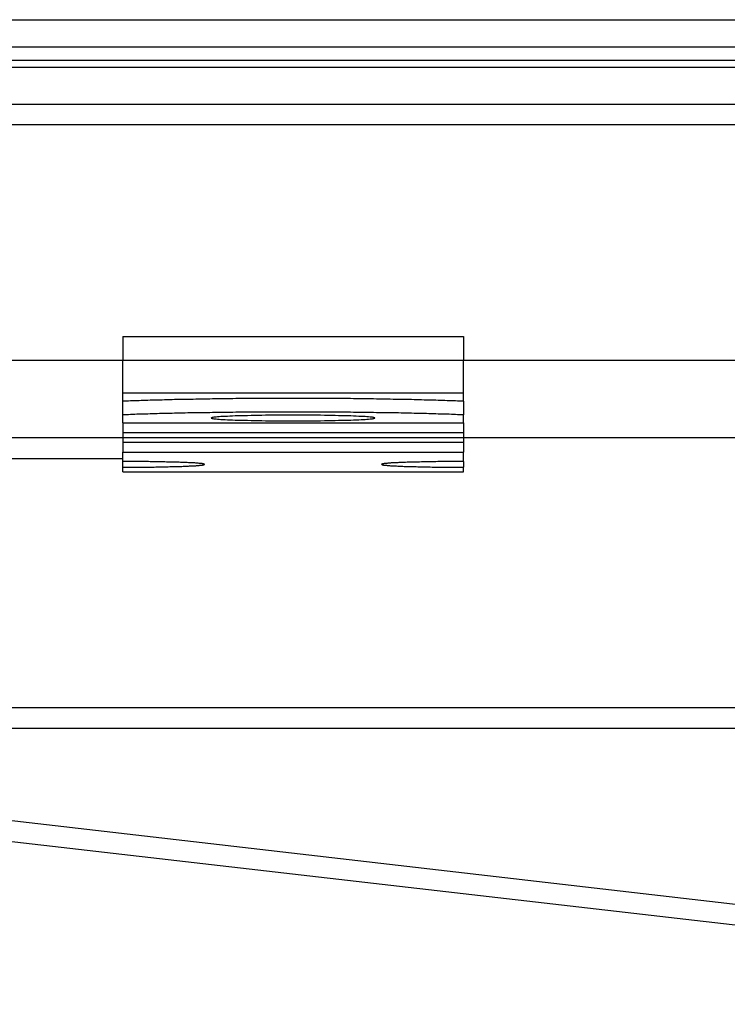
# Model space of a CAD drawing. Extents: x 114 to 928, y 64 to 1135.
# Drawn here: x 351 to 403, y 1023 to 1095 of the extents above; entities that cross this region are included whole.
import ezdxf

# ---------------------------------------------------------------- set-up
doc = ezdxf.new("R2010")
doc.units = 0
doc.header["$LTSCALE"] = 4
doc.layers.add('AM_0', color=7, linetype='CONTINUOUS')

msp = doc.modelspace()

# ---------------------------------------------------------------- linework, layer by layer
at = {"layer": 'AM_0'}
for p, q in [((253.348, 1095.342, -660.207), (801.348, 1095.342, -660.207)), ((245.248, 1093.342, -660.207), (809.448, 1093.342, -660.207)), ((801.348, 1092.342, -660.207), (253.348, 1092.342, -660.207)), ((809.448, 1091.842, -660.207), (245.248, 1091.842, -660.207)), ((269.848, 1089.142, -660.207), (784.848, 1089.142, -660.207)), ((269.848, 1087.642, -660.207), (784.848, 1087.642, -660.207)), ((358.848, 1072.093, -160.707), (358.848, 1070.346, -160.707)), ((358.848, 1072.093, -160.707), (383.848, 1072.093, -160.707)), ((383.848, 1072.093, -160.707), (383.848, 1070.346, -160.707)), ((275.348, 1070.342, -660.207), (779.348, 1070.342, -660.207)), ((358.848, 1067.959, -160.707), (358.848, 1070.346, -160.707)), ((358.848, 1070.346, -160.707), (383.848, 1070.346, -160.707)), ((383.848, 1067.959, -160.707), (383.848, 1070.346, -160.707)), ((358.848, 1067.329, -160.707), (358.848, 1067.959, -160.707)), ((358.848, 1067.959, -160.707), (383.848, 1067.959, -160.707)), ((383.848, 1067.329, -160.707), (383.848, 1067.959, -160.707)), ((358.848, 1066.329, -160.707), (358.848, 1067.329, -160.707)), ((383.848, 1067.329, -160.707), (383.848, 1066.329, -160.707)), ((358.848, 1065.754, -160.707), (358.848, 1066.329, -160.707)), ((383.848, 1065.754, -160.707), (383.848, 1066.329, -160.707)), ((358.848, 1065.754, -160.707), (358.848, 1065.75, -160.707)), ((358.848, 1065.754, -160.707), (383.848, 1065.754, -160.707)), ((358.848, 1065.75, -160.707), (358.848, 1065.035, -160.707)), ((358.848, 1065.75, -160.707), (383.848, 1065.75, -160.707)), ((383.848, 1065.754, -160.707), (383.848, 1065.75, -160.707)), ((383.848, 1065.75, -160.707), (383.848, 1065.035, -160.707)), ((781.848, 1064.642, -660.207), (272.848, 1064.642, -660.207)), ((358.848, 1065.035, -160.707), (358.848, 1064.319, -160.707)), ((358.848, 1065.035, -160.707), (383.848, 1065.035, -160.707)), ((383.848, 1065.035, -160.707), (383.848, 1064.319, -160.707)), ((358.848, 1064.319, -160.707), (358.848, 1063.607, -160.707)), ((358.848, 1064.319, -160.707), (383.848, 1064.319, -160.707)), ((383.848, 1064.319, -160.707), (383.848, 1063.607, -160.707)), ((358.848, 1062.909, -160.707), (358.848, 1063.607, -160.707)), ((358.848, 1063.607, -160.707), (383.848, 1063.607, -160.707)), ((383.848, 1062.909, -160.707), (383.848, 1063.607, -160.707)), ((272.848, 1063.142, -660.207), (358.848, 1063.142, -660.207)), ((358.848, 1062.491, -160.707), (358.848, 1062.909, -160.707)), ((358.848, 1062.142, -160.707), (358.848, 1062.491, -160.707)), ((383.848, 1062.909, -160.707), (383.848, 1062.491, -160.707)), ((383.848, 1062.142, -160.707), (383.848, 1062.491, -160.707)), ((358.848, 1062.142, -160.707), (383.848, 1062.142, -160.707)), ((782.123, 1044.834, -660.184), (273.123, 1044.834, -660.184)), ((454.428, 1024.566, -665.934), (278.623, 1044.834, -660.184)), ((273.123, 1043.334, -660.184), (782.123, 1043.334, -660.184)), ((278.623, 1043.334, -660.184), (454.408, 1023.066, -665.934))]:
    msp.add_line(p, q, dxfattribs=at)
for points in [[(383.847, 1067.333, -160.707), (383.706, 1067.333, -160.707), (383.563, 1067.343, -160.707), (383.417, 1067.343, -160.707), (383.268, 1067.353, -160.707), (383.118, 1067.353, -160.707), (382.965, 1067.363, -160.707), (382.809, 1067.373, -160.707), (382.652, 1067.373, -160.707), (382.492, 1067.383, -160.707), (382.33, 1067.383, -160.707), (382.166, 1067.393, -160.707), (382, 1067.393, -160.707), (381.831, 1067.403, -160.707), (381.661, 1067.403, -160.707), (381.489, 1067.413, -160.707), (381.314, 1067.413, -160.707), (381.138, 1067.423, -160.707), (380.96, 1067.423, -160.707), (380.78, 1067.433, -160.707), (380.598, 1067.433, -160.707), (380.414, 1067.443, -160.707), (380.228, 1067.443, -160.707), (380.041, 1067.453, -160.707), (379.852, 1067.453, -160.707), (379.661, 1067.453, -160.707), (379.469, 1067.463, -160.707), (379.275, 1067.463, -160.707), (379.079, 1067.473, -160.707), (378.882, 1067.473, -160.707), (378.684, 1067.473, -160.707), (378.484, 1067.483, -160.707), (378.283, 1067.483, -160.707), (378.08, 1067.483, -160.707), (377.876, 1067.493, -160.707), (377.671, 1067.493, -160.707), (377.464, 1067.493, -160.707), (377.256, 1067.503, -160.707), (377.048, 1067.503, -160.707), (376.838, 1067.503, -160.707), (376.626, 1067.503, -160.707), (376.414, 1067.513, -160.707), (376.201, 1067.513, -160.707), (375.987, 1067.513, -160.707), (375.772, 1067.513, -160.707), (375.556, 1067.523, -160.707), (375.34, 1067.523, -160.707), (375.122, 1067.523, -160.707), (374.904, 1067.523, -160.707), (374.685, 1067.523, -160.707), (374.466, 1067.523, -160.707), (374.245, 1067.533, -160.707), (374.025, 1067.533, -160.707), (373.803, 1067.533, -160.707), (373.582, 1067.533, -160.707), (373.359, 1067.533, -160.707), (373.137, 1067.533, -160.707), (372.914, 1067.533, -160.707), (372.691, 1067.533, -160.707), (372.467, 1067.533, -160.707), (372.243, 1067.533, -160.707), (372.02, 1067.533, -160.707), (371.796, 1067.533, -160.707), (371.571, 1067.533, -160.707), (371.347, 1067.533, -160.707), (371.123, 1067.533, -160.707), (370.899, 1067.533, -160.707), (370.675, 1067.533, -160.707), (370.451, 1067.533, -160.707), (370.227, 1067.533, -160.707), (370.004, 1067.533, -160.707), (369.781, 1067.533, -160.707), (369.558, 1067.533, -160.707), (369.335, 1067.533, -160.707), (369.113, 1067.533, -160.707), (368.891, 1067.533, -160.707), (368.67, 1067.533, -160.707), (368.449, 1067.533, -160.707), (368.229, 1067.523, -160.707), (368.009, 1067.523, -160.707), (367.791, 1067.523, -160.707), (367.572, 1067.523, -160.707), (367.355, 1067.523, -160.707), (367.138, 1067.523, -160.707), (366.922, 1067.513, -160.707), (366.707, 1067.513, -160.707), (366.493, 1067.513, -160.707), (366.28, 1067.513, -160.707), (366.068, 1067.503, -160.707), (365.857, 1067.503, -160.707), (365.647, 1067.503, -160.707), (365.438, 1067.503, -160.707), (365.23, 1067.493, -160.707), (365.024, 1067.493, -160.707), (364.819, 1067.493, -160.707), (364.615, 1067.483, -160.707), (364.412, 1067.483, -160.707), (364.211, 1067.483, -160.707), (364.011, 1067.473, -160.707), (363.812, 1067.473, -160.707), (363.615, 1067.473, -160.707), (363.42, 1067.463, -160.707), (363.226, 1067.463, -160.707), (363.033, 1067.453, -160.707), (362.843, 1067.453, -160.707), (362.654, 1067.453, -160.707), (362.466, 1067.443, -160.707), (362.281, 1067.443, -160.707), (362.097, 1067.433, -160.707), (361.915, 1067.433, -160.707), (361.735, 1067.423, -160.707), (361.557, 1067.423, -160.707), (361.38, 1067.413, -160.707), (361.206, 1067.413, -160.707), (361.033, 1067.403, -160.707), (360.863, 1067.403, -160.707), (360.695, 1067.393, -160.707), (360.529, 1067.393, -160.707), (360.364, 1067.383, -160.707), (360.203, 1067.383, -160.707), (360.043, 1067.373, -160.707), (359.885, 1067.373, -160.707), (359.73, 1067.363, -160.707), (359.577, 1067.353, -160.707), (359.426, 1067.353, -160.707), (359.278, 1067.343, -160.707), (359.132, 1067.343, -160.707), (358.988, 1067.333, -160.707), (358.847, 1067.333, -160.707)], [(383.847, 1066.333, -160.707), (383.706, 1066.333, -160.707), (383.563, 1066.343, -160.707), (383.417, 1066.343, -160.707), (383.268, 1066.353, -160.707), (383.118, 1066.363, -160.707), (382.965, 1066.363, -160.707), (382.809, 1066.373, -160.707), (382.652, 1066.373, -160.707), (382.492, 1066.383, -160.707), (382.33, 1066.383, -160.707), (382.166, 1066.393, -160.707), (382, 1066.393, -160.707), (381.831, 1066.403, -160.707), (381.661, 1066.403, -160.707), (381.489, 1066.413, -160.707), (381.314, 1066.413, -160.707), (381.138, 1066.423, -160.707), (380.96, 1066.423, -160.707), (380.78, 1066.433, -160.707), (380.598, 1066.433, -160.707), (380.414, 1066.443, -160.707), (380.228, 1066.443, -160.707), (380.041, 1066.453, -160.707), (379.852, 1066.453, -160.707), (379.661, 1066.453, -160.707), (379.469, 1066.463, -160.707), (379.275, 1066.463, -160.707), (379.079, 1066.473, -160.707), (378.882, 1066.473, -160.707), (378.684, 1066.473, -160.707), (378.484, 1066.483, -160.707), (378.283, 1066.483, -160.707), (378.08, 1066.483, -160.707), (377.876, 1066.493, -160.707), (377.671, 1066.493, -160.707), (377.464, 1066.493, -160.707), (377.256, 1066.503, -160.707), (377.048, 1066.503, -160.707), (376.838, 1066.503, -160.707), (376.626, 1066.503, -160.707), (376.414, 1066.513, -160.707), (376.201, 1066.513, -160.707), (375.987, 1066.513, -160.707), (375.772, 1066.513, -160.707), (375.556, 1066.523, -160.707), (375.34, 1066.523, -160.707), (375.122, 1066.523, -160.707), (374.904, 1066.523, -160.707), (374.685, 1066.523, -160.707), (374.466, 1066.523, -160.707), (374.245, 1066.533, -160.707), (374.025, 1066.533, -160.707), (373.803, 1066.533, -160.707), (373.582, 1066.533, -160.707), (373.359, 1066.533, -160.707), (373.137, 1066.533, -160.707), (372.914, 1066.533, -160.707), (372.691, 1066.533, -160.707), (372.467, 1066.533, -160.707), (372.243, 1066.533, -160.707), (372.02, 1066.543, -160.707), (371.796, 1066.543, -160.707), (371.571, 1066.543, -160.707), (371.347, 1066.543, -160.707), (371.123, 1066.543, -160.707), (370.899, 1066.543, -160.707), (370.675, 1066.543, -160.707), (370.451, 1066.533, -160.707), (370.227, 1066.533, -160.707), (370.004, 1066.533, -160.707), (369.781, 1066.533, -160.707), (369.558, 1066.533, -160.707), (369.335, 1066.533, -160.707), (369.113, 1066.533, -160.707), (368.891, 1066.533, -160.707), (368.67, 1066.533, -160.707), (368.449, 1066.533, -160.707), (368.229, 1066.523, -160.707), (368.009, 1066.523, -160.707), (367.791, 1066.523, -160.707), (367.572, 1066.523, -160.707), (367.355, 1066.523, -160.707), (367.138, 1066.523, -160.707), (366.922, 1066.513, -160.707), (366.707, 1066.513, -160.707), (366.493, 1066.513, -160.707), (366.28, 1066.513, -160.707), (366.068, 1066.503, -160.707), (365.857, 1066.503, -160.707), (365.647, 1066.503, -160.707), (365.438, 1066.503, -160.707), (365.23, 1066.493, -160.707), (365.024, 1066.493, -160.707), (364.819, 1066.493, -160.707), (364.615, 1066.483, -160.707), (364.412, 1066.483, -160.707), (364.211, 1066.483, -160.707), (364.011, 1066.473, -160.707), (363.812, 1066.473, -160.707), (363.615, 1066.473, -160.707), (363.42, 1066.463, -160.707), (363.226, 1066.463, -160.707), (363.033, 1066.453, -160.707), (362.843, 1066.453, -160.707), (362.654, 1066.453, -160.707), (362.466, 1066.443, -160.707), (362.281, 1066.443, -160.707), (362.097, 1066.433, -160.707), (361.915, 1066.433, -160.707), (361.735, 1066.423, -160.707), (361.557, 1066.423, -160.707), (361.38, 1066.413, -160.707), (361.206, 1066.413, -160.707), (361.033, 1066.403, -160.707), (360.863, 1066.403, -160.707), (360.695, 1066.393, -160.707), (360.529, 1066.393, -160.707), (360.364, 1066.383, -160.707), (360.203, 1066.383, -160.707), (360.043, 1066.373, -160.707), (359.885, 1066.373, -160.707), (359.73, 1066.363, -160.707), (359.577, 1066.363, -160.707), (359.426, 1066.353, -160.707), (359.278, 1066.343, -160.707), (359.132, 1066.343, -160.707), (358.988, 1066.333, -160.707), (358.847, 1066.333, -160.707)], [(377.347, 1066.103, -160.707), (377.34, 1066.113, -160.707), (377.318, 1066.123, -160.707), (377.282, 1066.133, -160.707), (377.232, 1066.143, -160.707), (377.167, 1066.153, -160.707), (377.089, 1066.163, -160.707), (376.997, 1066.173, -160.707), (376.891, 1066.183, -160.707), (376.771, 1066.193, -160.707), (376.639, 1066.203, -160.707), (376.494, 1066.213, -160.707), (376.336, 1066.223, -160.707), (376.167, 1066.223, -160.707), (375.985, 1066.233, -160.707), (375.793, 1066.243, -160.707), (375.59, 1066.253, -160.707), (375.377, 1066.253, -160.707), (375.154, 1066.263, -160.707), (374.921, 1066.273, -160.707), (374.681, 1066.273, -160.707), (374.432, 1066.283, -160.707), (374.176, 1066.283, -160.707), (373.913, 1066.293, -160.707), (373.643, 1066.293, -160.707), (373.369, 1066.303, -160.707), (373.089, 1066.303, -160.707), (372.805, 1066.303, -160.707), (372.518, 1066.303, -160.707), (372.228, 1066.313, -160.707), (371.935, 1066.313, -160.707), (371.642, 1066.313, -160.707), (371.347, 1066.313, -160.707), (371.053, 1066.313, -160.707), (370.759, 1066.313, -160.707), (370.467, 1066.313, -160.707), (370.177, 1066.303, -160.707), (369.889, 1066.303, -160.707), (369.606, 1066.303, -160.707), (369.326, 1066.303, -160.707), (369.051, 1066.293, -160.707), (368.782, 1066.293, -160.707), (368.519, 1066.283, -160.707), (368.263, 1066.283, -160.707), (368.014, 1066.273, -160.707), (367.773, 1066.273, -160.707), (367.541, 1066.263, -160.707), (367.318, 1066.253, -160.707), (367.105, 1066.253, -160.707), (366.902, 1066.243, -160.707), (366.709, 1066.233, -160.707), (366.528, 1066.223, -160.707), (366.358, 1066.223, -160.707), (366.201, 1066.213, -160.707), (366.056, 1066.203, -160.707), (365.923, 1066.193, -160.707), (365.804, 1066.183, -160.707), (365.698, 1066.173, -160.707), (365.606, 1066.163, -160.707), (365.527, 1066.153, -160.707), (365.463, 1066.143, -160.707), (365.412, 1066.133, -160.707), (365.376, 1066.123, -160.707), (365.355, 1066.113, -160.707), (365.347, 1066.103, -160.707), (365.355, 1066.093, -160.707), (365.376, 1066.083, -160.707), (365.412, 1066.073, -160.707), (365.463, 1066.063, -160.707), (365.527, 1066.053, -160.707), (365.606, 1066.043, -160.707), (365.698, 1066.033, -160.707), (365.804, 1066.023, -160.707), (365.923, 1066.013, -160.707), (366.056, 1066.003, -160.707), (366.201, 1065.993, -160.707), (366.358, 1065.983, -160.707), (366.528, 1065.973, -160.707), (366.709, 1065.973, -160.707), (366.902, 1065.963, -160.707), (367.105, 1065.953, -160.707), (367.318, 1065.943, -160.707), (367.541, 1065.943, -160.707), (367.773, 1065.933, -160.707), (368.014, 1065.933, -160.707), (368.263, 1065.923, -160.707), (368.519, 1065.913, -160.707), (368.782, 1065.913, -160.707), (369.051, 1065.913, -160.707), (369.326, 1065.903, -160.707), (369.606, 1065.903, -160.707), (369.889, 1065.903, -160.707), (370.177, 1065.893, -160.707), (370.467, 1065.893, -160.707), (370.759, 1065.893, -160.707), (371.053, 1065.893, -160.707), (371.347, 1065.893, -160.707), (371.642, 1065.893, -160.707), (371.935, 1065.893, -160.707), (372.228, 1065.893, -160.707), (372.518, 1065.893, -160.707), (372.805, 1065.903, -160.707), (373.089, 1065.903, -160.707), (373.369, 1065.903, -160.707), (373.643, 1065.913, -160.707), (373.913, 1065.913, -160.707), (374.176, 1065.913, -160.707), (374.432, 1065.923, -160.707), (374.681, 1065.933, -160.707), (374.921, 1065.933, -160.707), (375.154, 1065.943, -160.707), (375.377, 1065.943, -160.707), (375.59, 1065.953, -160.707), (375.793, 1065.963, -160.707), (375.985, 1065.973, -160.707), (376.167, 1065.973, -160.707), (376.336, 1065.983, -160.707), (376.494, 1065.993, -160.707), (376.639, 1066.003, -160.707), (376.771, 1066.013, -160.707), (376.891, 1066.023, -160.707), (376.997, 1066.033, -160.707), (377.089, 1066.043, -160.707), (377.167, 1066.053, -160.707), (377.232, 1066.063, -160.707), (377.282, 1066.073, -160.707), (377.318, 1066.083, -160.707), (377.34, 1066.093, -160.707), (377.347, 1066.103, -160.707)], [(358.847, 1062.493, -160.707), (358.995, 1062.493, -160.707), (359.142, 1062.493, -160.707), (359.289, 1062.493, -160.707), (359.435, 1062.493, -160.707), (359.582, 1062.493, -160.707), (359.728, 1062.493, -160.707), (359.873, 1062.493, -160.707), (360.018, 1062.493, -160.707), (360.162, 1062.493, -160.707), (360.305, 1062.493, -160.707), (360.448, 1062.493, -160.707), (360.589, 1062.503, -160.707), (360.729, 1062.503, -160.707), (360.869, 1062.503, -160.707), (361.007, 1062.503, -160.707), (361.143, 1062.503, -160.707), (361.279, 1062.513, -160.707), (361.413, 1062.513, -160.707), (361.545, 1062.513, -160.707), (361.676, 1062.513, -160.707), (361.805, 1062.513, -160.707), (361.932, 1062.523, -160.707), (362.057, 1062.523, -160.707), (362.181, 1062.523, -160.707), (362.302, 1062.533, -160.707), (362.421, 1062.533, -160.707), (362.539, 1062.533, -160.707), (362.654, 1062.533, -160.707), (362.766, 1062.543, -160.707), (362.877, 1062.543, -160.707), (362.985, 1062.543, -160.707), (363.09, 1062.553, -160.707), (363.193, 1062.553, -160.707), (363.293, 1062.563, -160.707), (363.391, 1062.563, -160.707), (363.485, 1062.563, -160.707), (363.577, 1062.573, -160.707), (363.667, 1062.573, -160.707), (363.753, 1062.583, -160.707), (363.836, 1062.583, -160.707), (363.916, 1062.583, -160.707), (363.994, 1062.593, -160.707), (364.068, 1062.593, -160.707), (364.139, 1062.603, -160.707), (364.207, 1062.603, -160.707), (364.271, 1062.613, -160.707), (364.333, 1062.613, -160.707), (364.391, 1062.623, -160.707), (364.445, 1062.623, -160.707), (364.497, 1062.633, -160.707), (364.544, 1062.633, -160.707), (364.589, 1062.643, -160.707), (364.63, 1062.643, -160.707), (364.667, 1062.653, -160.707), (364.701, 1062.653, -160.707), (364.732, 1062.663, -160.707), (364.759, 1062.663, -160.707), (364.782, 1062.673, -160.707), (364.802, 1062.673, -160.707), (364.818, 1062.683, -160.707), (364.831, 1062.683, -160.707), (364.84, 1062.693, -160.707), (364.845, 1062.693, -160.707), (364.847, 1062.703, -160.707), (364.845, 1062.703, -160.707), (364.84, 1062.713, -160.707), (364.831, 1062.713, -160.707), (364.818, 1062.723, -160.707), (364.802, 1062.723, -160.707), (364.782, 1062.733, -160.707), (364.759, 1062.733, -160.707), (364.732, 1062.743, -160.707), (364.701, 1062.743, -160.707), (364.667, 1062.753, -160.707), (364.63, 1062.753, -160.707), (364.589, 1062.763, -160.707), (364.544, 1062.763, -160.707), (364.497, 1062.773, -160.707), (364.445, 1062.773, -160.707), (364.391, 1062.783, -160.707), (364.333, 1062.783, -160.707), (364.271, 1062.793, -160.707), (364.207, 1062.793, -160.707), (364.139, 1062.803, -160.707), (364.068, 1062.803, -160.707), (363.994, 1062.803, -160.707), (363.916, 1062.813, -160.707), (363.836, 1062.813, -160.707), (363.753, 1062.823, -160.707), (363.667, 1062.823, -160.707), (363.577, 1062.833, -160.707), (363.485, 1062.833, -160.707), (363.391, 1062.833, -160.707), (363.293, 1062.843, -160.707), (363.193, 1062.843, -160.707), (363.09, 1062.843, -160.707), (362.985, 1062.853, -160.707), (362.877, 1062.853, -160.707), (362.766, 1062.863, -160.707), (362.654, 1062.863, -160.707), (362.539, 1062.863, -160.707), (362.421, 1062.863, -160.707), (362.302, 1062.873, -160.707), (362.181, 1062.873, -160.707), (362.057, 1062.873, -160.707), (361.932, 1062.883, -160.707), (361.805, 1062.883, -160.707), (361.676, 1062.883, -160.707), (361.545, 1062.883, -160.707), (361.413, 1062.893, -160.707), (361.279, 1062.893, -160.707), (361.143, 1062.893, -160.707), (361.007, 1062.893, -160.707), (360.869, 1062.893, -160.707), (360.729, 1062.903, -160.707), (360.589, 1062.903, -160.707), (360.448, 1062.903, -160.707), (360.305, 1062.903, -160.707), (360.162, 1062.903, -160.707), (360.018, 1062.903, -160.707), (359.873, 1062.903, -160.707), (359.728, 1062.903, -160.707), (359.582, 1062.903, -160.707), (359.435, 1062.903, -160.707), (359.289, 1062.913, -160.707), (359.142, 1062.913, -160.707), (358.995, 1062.913, -160.707), (358.847, 1062.913, -160.707)], [(383.847, 1062.913, -160.707), (383.7, 1062.913, -160.707), (383.553, 1062.913, -160.707), (383.406, 1062.913, -160.707), (383.259, 1062.903, -160.707), (383.113, 1062.903, -160.707), (382.967, 1062.903, -160.707), (382.822, 1062.903, -160.707), (382.677, 1062.903, -160.707), (382.533, 1062.903, -160.707), (382.389, 1062.903, -160.707), (382.247, 1062.903, -160.707), (382.106, 1062.903, -160.707), (381.965, 1062.903, -160.707), (381.826, 1062.893, -160.707), (381.688, 1062.893, -160.707), (381.551, 1062.893, -160.707), (381.416, 1062.893, -160.707), (381.282, 1062.893, -160.707), (381.15, 1062.883, -160.707), (381.019, 1062.883, -160.707), (380.89, 1062.883, -160.707), (380.763, 1062.883, -160.707), (380.637, 1062.873, -160.707), (380.514, 1062.873, -160.707), (380.392, 1062.873, -160.707), (380.273, 1062.863, -160.707), (380.156, 1062.863, -160.707), (380.041, 1062.863, -160.707), (379.928, 1062.863, -160.707), (379.818, 1062.853, -160.707), (379.71, 1062.853, -160.707), (379.605, 1062.843, -160.707), (379.502, 1062.843, -160.707), (379.402, 1062.843, -160.707), (379.304, 1062.833, -160.707), (379.209, 1062.833, -160.707), (379.117, 1062.833, -160.707), (379.028, 1062.823, -160.707), (378.942, 1062.823, -160.707), (378.858, 1062.813, -160.707), (378.778, 1062.813, -160.707), (378.701, 1062.803, -160.707), (378.627, 1062.803, -160.707), (378.556, 1062.803, -160.707), (378.488, 1062.793, -160.707), (378.423, 1062.793, -160.707), (378.362, 1062.783, -160.707), (378.304, 1062.783, -160.707), (378.249, 1062.773, -160.707), (378.198, 1062.773, -160.707), (378.15, 1062.763, -160.707), (378.106, 1062.763, -160.707), (378.065, 1062.753, -160.707), (378.027, 1062.753, -160.707), (377.993, 1062.743, -160.707), (377.963, 1062.743, -160.707), (377.936, 1062.733, -160.707), (377.912, 1062.733, -160.707), (377.892, 1062.723, -160.707), (377.876, 1062.723, -160.707), (377.864, 1062.713, -160.707), (377.855, 1062.713, -160.707), (377.849, 1062.703, -160.707), (377.847, 1062.703, -160.707), (377.849, 1062.693, -160.707), (377.855, 1062.693, -160.707), (377.864, 1062.683, -160.707), (377.876, 1062.683, -160.707), (377.892, 1062.673, -160.707), (377.912, 1062.673, -160.707), (377.936, 1062.663, -160.707), (377.963, 1062.663, -160.707), (377.993, 1062.653, -160.707), (378.027, 1062.653, -160.707), (378.065, 1062.643, -160.707), (378.106, 1062.643, -160.707), (378.15, 1062.633, -160.707), (378.198, 1062.633, -160.707), (378.249, 1062.623, -160.707), (378.304, 1062.623, -160.707), (378.362, 1062.613, -160.707), (378.423, 1062.613, -160.707), (378.488, 1062.603, -160.707), (378.556, 1062.603, -160.707), (378.627, 1062.593, -160.707), (378.701, 1062.593, -160.707), (378.778, 1062.583, -160.707), (378.858, 1062.583, -160.707), (378.942, 1062.583, -160.707), (379.028, 1062.573, -160.707), (379.117, 1062.573, -160.707), (379.209, 1062.563, -160.707), (379.304, 1062.563, -160.707), (379.402, 1062.563, -160.707), (379.502, 1062.553, -160.707), (379.605, 1062.553, -160.707), (379.71, 1062.543, -160.707), (379.818, 1062.543, -160.707), (379.928, 1062.543, -160.707), (380.041, 1062.533, -160.707), (380.156, 1062.533, -160.707), (380.273, 1062.533, -160.707), (380.392, 1062.533, -160.707), (380.514, 1062.523, -160.707), (380.637, 1062.523, -160.707), (380.763, 1062.523, -160.707), (380.89, 1062.513, -160.707), (381.019, 1062.513, -160.707), (381.15, 1062.513, -160.707), (381.282, 1062.513, -160.707), (381.416, 1062.513, -160.707), (381.551, 1062.503, -160.707), (381.688, 1062.503, -160.707), (381.826, 1062.503, -160.707), (381.965, 1062.503, -160.707), (382.106, 1062.503, -160.707), (382.247, 1062.493, -160.707), (382.389, 1062.493, -160.707), (382.533, 1062.493, -160.707), (382.677, 1062.493, -160.707), (382.822, 1062.493, -160.707), (382.967, 1062.493, -160.707), (383.113, 1062.493, -160.707), (383.259, 1062.493, -160.707), (383.406, 1062.493, -160.707), (383.553, 1062.493, -160.707), (383.7, 1062.493, -160.707), (383.847, 1062.493, -160.707)]]:
    msp.add_polyline3d(points, dxfattribs=at)

doc.saveas('drawing.dxf')
